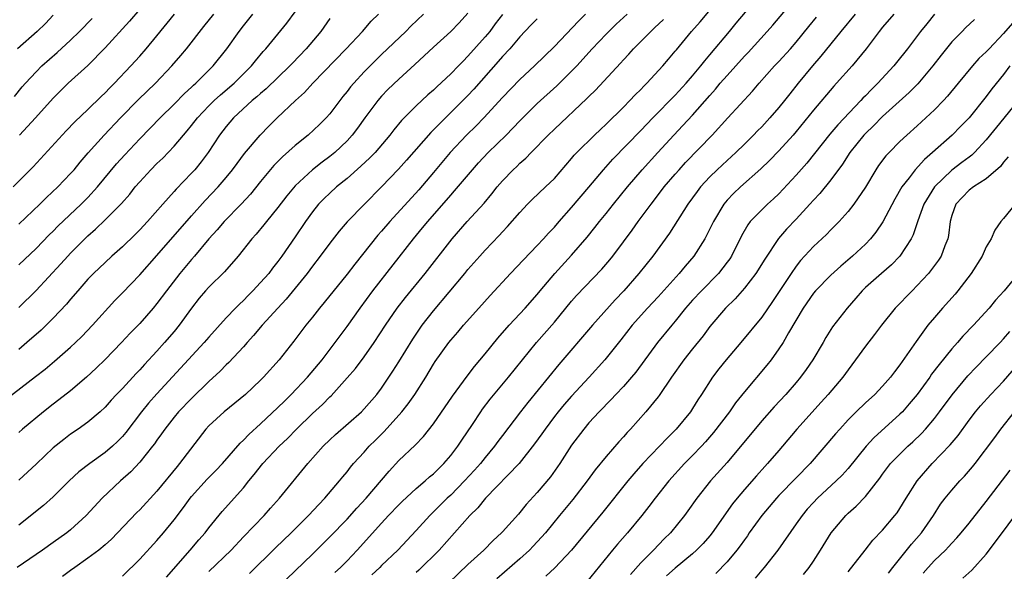
# Model space of a CAD drawing. Units: inches. Extents: x 2601000 to 2604000, y 1485000 to 1488000.
# Drawn here: x 2602173 to 2602287, y 1485427 to 1485490 of the extents above; entities that cross this region are included whole.
import ezdxf

# ---------------------------------------------------------------- set-up
doc = ezdxf.new("R2010")
doc.units = ezdxf.units.IN
doc.header["$MEASUREMENT"] = 0
doc.layers.add('LD26011485_2ft', color=226, linetype='Continuous')

msp = doc.modelspace()

# ---------------------------------------------------------------- linework, layer by layer
at = {"layer": 'LD26011485_2ft'}
for points, elevation in [([(2602199.7, 1485426.3), (2602202.73, 1485429.27), (2602204.53, 1485431), (2602206.56, 1485433), (2602207.73, 1485434.27), (2602208.44, 1485435), (2602210.14, 1485437), (2602210.52, 1485437.48), (2602211, 1485438.04), (2602211.42, 1485438.58), (2602211.76, 1485439), (2602213, 1485440.34), (2602213.58, 1485441), (2602214.28, 1485441.72), (2602215.29, 1485442.71), (2602217.36, 1485445), (2602218.09, 1485445.91), (2602218.84, 1485447), (2602220.11, 1485449), (2602221, 1485450.52), (2602221.19, 1485450.81), (2602222.77, 1485453), (2602223, 1485453.29), (2602223.81, 1485454.19), (2602224.49, 1485455), (2602226.26, 1485457), (2602227.56, 1485458.44), (2602229.92, 1485461), (2602231.41, 1485462.59), (2602233, 1485464.22), (2602233.73, 1485465), (2602234.33, 1485465.67), (2602235, 1485466.37), (2602235.54, 1485467), (2602237, 1485468.61), (2602239, 1485470.98), (2602240.67, 1485473), (2602241.78, 1485474.22), (2602245, 1485477.55), (2602246.39, 1485479), (2602249, 1485481.64), (2602250.27, 1485483), (2602251, 1485483.85), (2602251.96, 1485485), (2602252.4, 1485485.6), (2602253, 1485486.29), (2602255.28, 1485489), (2602256.05, 1485489.95), (2602259.7, 1485494.3)], 10616), ([(2602195, 1485426.52), (2602197.58, 1485429), (2602199, 1485430.52), (2602201.4, 1485433), (2602202.15, 1485433.85), (2602203.18, 1485435), (2602206.45, 1485439), (2602208.24, 1485441), (2602209, 1485441.74), (2602209.65, 1485442.35), (2602212.67, 1485445), (2602213, 1485445.33), (2602214.45, 1485447), (2602215, 1485447.72), (2602216.32, 1485449.68), (2602217, 1485450.76), (2602218.6, 1485453.4), (2602219.7, 1485455), (2602221, 1485456.68), (2602224.64, 1485461), (2602225, 1485461.44), (2602226.36, 1485463), (2602227, 1485463.71), (2602228.61, 1485465.39), (2602229, 1485465.82), (2602229.58, 1485466.42), (2602231, 1485468.05), (2602231.91, 1485469), (2602232.45, 1485469.55), (2602233.99, 1485471), (2602235, 1485472), (2602237, 1485474.31), (2602237.31, 1485474.69), (2602237.6, 1485475), (2602239.64, 1485477), (2602240.33, 1485477.67), (2602241, 1485478.28), (2602243, 1485480.25), (2602243.75, 1485481), (2602244.35, 1485481.65), (2602245, 1485482.28), (2602245.35, 1485482.65), (2602245.72, 1485483), (2602247.57, 1485485), (2602248.22, 1485485.78), (2602249, 1485486.7), (2602249.13, 1485486.87), (2602250.89, 1485489), (2602251.88, 1485490.12), (2602254.27, 1485493)], 10614), ([(2602203, 1485424.67), (2602205, 1485426.61), (2602207, 1485428.54), (2602209, 1485430.52), (2602211, 1485432.59), (2602212.14, 1485433.86), (2602213.21, 1485435), (2602215.86, 1485438.14), (2602217, 1485439.35), (2602218.88, 1485441.12), (2602219.86, 1485442.14), (2602221, 1485443.59), (2602223.21, 1485446.79), (2602224.89, 1485449.11), (2602225.77, 1485450.23), (2602227, 1485451.7), (2602228.47, 1485453.53), (2602229.75, 1485455), (2602231.64, 1485457), (2602233, 1485458.55), (2602233.37, 1485459), (2602235.07, 1485461), (2602237, 1485463.1), (2602238.79, 1485465.21), (2602239.69, 1485466.31), (2602240.21, 1485467), (2602241, 1485467.95), (2602241.83, 1485469), (2602243.45, 1485471), (2602245.18, 1485473), (2602246.98, 1485475), (2602248.83, 1485477), (2602249.89, 1485478.11), (2602251, 1485479.32), (2602253, 1485481.6), (2602253.67, 1485482.33), (2602254.21, 1485483), (2602255, 1485483.91), (2602257, 1485486.13), (2602257.43, 1485486.57), (2602259.65, 1485489), (2602260.28, 1485489.72), (2602263.04, 1485493)], 10618), ([(2602171.56, 1485446.44), (2602174.94, 1485449.06), (2602176.06, 1485449.94), (2602177.15, 1485450.85), (2602179, 1485452.48), (2602179.56, 1485453), (2602180.29, 1485453.71), (2602181.52, 1485455), (2602184.13, 1485457.87), (2602185, 1485458.74), (2602187, 1485460.84), (2602189, 1485463.08), (2602193, 1485467.66), (2602194.58, 1485469.42), (2602196.09, 1485471), (2602197, 1485472.08), (2602197.75, 1485473), (2602198.27, 1485473.73), (2602199.13, 1485474.87), (2602200.96, 1485477), (2602201.96, 1485478.04), (2602202.93, 1485479), (2602205.03, 1485481), (2602206.08, 1485481.92), (2602207.05, 1485483), (2602210.91, 1485487), (2602212.8, 1485489), (2602213.81, 1485490.19), (2602214.66, 1485491)], 10598), ([(2602172.37, 1485471), (2602174.65, 1485473.35), (2602178.49, 1485477.51), (2602179.48, 1485478.52), (2602181, 1485479.97), (2602182.53, 1485481.47), (2602183, 1485481.9), (2602183.54, 1485482.46), (2602184.09, 1485483), (2602185.98, 1485485), (2602187, 1485486.14), (2602187.75, 1485487), (2602189, 1485488.49), (2602191.04, 1485491)], 10588), ([(2602172.52, 1485481.48), (2602173.41, 1485482.59), (2602173.77, 1485483), (2602175, 1485484.33), (2602175.67, 1485485), (2602177.44, 1485486.56), (2602179, 1485488), (2602180.03, 1485489), (2602181.5, 1485490.5)], 10584), ([(2602177, 1485490.89), (2602176.08, 1485489.92), (2602175.12, 1485489), (2602172.85, 1485487)], 10582), ([(2602173, 1485457.06), (2602175, 1485459.02), (2602177.89, 1485462.11), (2602178.67, 1485463), (2602179, 1485463.35), (2602180.64, 1485465), (2602181, 1485465.35), (2602181.89, 1485466.11), (2602183, 1485467.19), (2602184.9, 1485469.1), (2602185.84, 1485470.16), (2602186.48, 1485471), (2602187, 1485471.61), (2602188.29, 1485473), (2602189, 1485473.72), (2602189.66, 1485474.34), (2602191, 1485475.72), (2602192.06, 1485477), (2602192.5, 1485477.5), (2602193, 1485478.1), (2602193.68, 1485479), (2602195, 1485480.37), (2602195.63, 1485481), (2602196.34, 1485481.66), (2602197.95, 1485483), (2602199.96, 1485485), (2602200.41, 1485485.59), (2602201.31, 1485486.69), (2602201.59, 1485487), (2602204.04, 1485489.96), (2602205, 1485491.25)], 10594), ([(2602225, 1485491.09), (2602224, 1485490), (2602223, 1485488.99), (2602221, 1485487.18), (2602218.84, 1485485.16), (2602217, 1485483.49), (2602215.74, 1485482.26), (2602215, 1485481.51), (2602214.55, 1485481), (2602213.05, 1485479), (2602212.2, 1485477.8), (2602211.6, 1485477), (2602211, 1485476.34), (2602209.58, 1485475), (2602209, 1485474.53), (2602208.12, 1485473.88), (2602207, 1485472.99), (2602205, 1485471.13), (2602204.03, 1485469.97), (2602203, 1485468.62), (2602201.67, 1485467), (2602201.38, 1485466.62), (2602200.47, 1485465.53), (2602199.97, 1485465), (2602198.41, 1485463), (2602196.82, 1485461.18), (2602195, 1485459.41), (2602194.63, 1485459), (2602193.88, 1485458.12), (2602193, 1485456.98), (2602191.58, 1485455), (2602191, 1485454.29), (2602189.88, 1485453), (2602189, 1485452.02), (2602187.54, 1485450.46), (2602187, 1485449.84), (2602186.58, 1485449.42), (2602185, 1485447.7), (2602184.31, 1485447), (2602183.68, 1485446.32), (2602183, 1485445.54), (2602182.41, 1485445), (2602181, 1485443.81), (2602179.86, 1485443), (2602179, 1485442.42), (2602178.2, 1485441.8), (2602177, 1485440.84), (2602175.04, 1485438.96), (2602173, 1485437.07)], 10602), ([(2602219.86, 1485491), (2602218.39, 1485489.61), (2602217.79, 1485489), (2602215, 1485486.31), (2602213.68, 1485485), (2602213, 1485484.31), (2602211.78, 1485483), (2602211.42, 1485482.58), (2602211, 1485482.04), (2602210.53, 1485481.48), (2602210.15, 1485481), (2602209, 1485479.48), (2602208.58, 1485479), (2602207.8, 1485478.21), (2602206.49, 1485477), (2602205, 1485475.8), (2602203.52, 1485474.48), (2602202.53, 1485473.47), (2602201, 1485471.64), (2602199.83, 1485470.17), (2602198.75, 1485469), (2602196.78, 1485467), (2602195.97, 1485466.03), (2602195.01, 1485465), (2602193.34, 1485463), (2602193, 1485462.61), (2602191.66, 1485461), (2602190.1, 1485459), (2602189, 1485457.52), (2602188.57, 1485457), (2602187, 1485455.21), (2602185.91, 1485454.09), (2602184.91, 1485453), (2602183, 1485451.04), (2602181.96, 1485450.04), (2602180.83, 1485449), (2602179, 1485447.43), (2602177.64, 1485446.36), (2602177, 1485445.89), (2602175.85, 1485445), (2602173.45, 1485443), (2602173, 1485442.59)], 10600), ([(2602173, 1485462), (2602175, 1485463.87), (2602176.54, 1485465.46), (2602177, 1485465.9), (2602177.54, 1485466.46), (2602180.21, 1485469), (2602181, 1485469.79), (2602182.13, 1485471), (2602184.33, 1485473.67), (2602185.27, 1485474.73), (2602187, 1485476.57), (2602189.37, 1485479), (2602191, 1485480.59), (2602192.19, 1485481.81), (2602193, 1485482.53), (2602193.23, 1485482.77), (2602193.51, 1485483), (2602195.51, 1485485), (2602197.1, 1485487), (2602198.5, 1485489), (2602199, 1485489.65), (2602200.1, 1485491)], 10592), ([(2602173, 1485466.69), (2602175.43, 1485469), (2602176.22, 1485469.78), (2602177.53, 1485471), (2602179, 1485472.55), (2602179.4, 1485473), (2602180.11, 1485473.89), (2602181.03, 1485474.97), (2602182.88, 1485477), (2602184.79, 1485479), (2602186.88, 1485481.12), (2602188.82, 1485483), (2602190.74, 1485485), (2602191.78, 1485486.22), (2602192.41, 1485487), (2602194.44, 1485489.56), (2602195.57, 1485491)], 10590), ([(2602229, 1485490.96), (2602228.14, 1485489.86), (2602227.52, 1485489), (2602227, 1485488.36), (2602225, 1485486.12), (2602224.43, 1485485.57), (2602223.9, 1485485), (2602223, 1485484.09), (2602221.4, 1485482.6), (2602221, 1485482.22), (2602220.34, 1485481.66), (2602219, 1485480.4), (2602217.31, 1485478.69), (2602216.4, 1485477.6), (2602215.95, 1485477), (2602214.24, 1485475), (2602213.64, 1485474.36), (2602212.61, 1485473.39), (2602211, 1485471.99), (2602209.77, 1485471), (2602209, 1485470.29), (2602208.34, 1485469.66), (2602207.71, 1485469), (2602207, 1485468.12), (2602206.18, 1485467), (2602205, 1485465.23), (2602203.45, 1485463), (2602203, 1485462.38), (2602202.38, 1485461.62), (2602201.93, 1485461), (2602201, 1485459.94), (2602200.1, 1485459), (2602199.55, 1485458.45), (2602199, 1485457.87), (2602198.54, 1485457.46), (2602198.09, 1485457), (2602197, 1485455.86), (2602195, 1485453.63), (2602194.48, 1485453), (2602189, 1485447.09), (2602188.01, 1485445.99), (2602187.21, 1485445), (2602185.4, 1485442.6), (2602185, 1485442.13), (2602184.44, 1485441.56), (2602183.84, 1485441), (2602183, 1485440.27), (2602181.24, 1485439), (2602179.97, 1485438.03), (2602178.85, 1485437), (2602177, 1485435.17), (2602175.86, 1485434.14), (2602173, 1485431.87)], 10604), ([(2602209, 1485490.51), (2602207.95, 1485489), (2602206.28, 1485487), (2602204.68, 1485485.32), (2602204.39, 1485485), (2602201.65, 1485482.35), (2602201, 1485481.83), (2602200.57, 1485481.43), (2602200.02, 1485481), (2602197.84, 1485479), (2602197, 1485478), (2602196.23, 1485477), (2602194.92, 1485475), (2602194.1, 1485473.9), (2602193.37, 1485473), (2602193, 1485472.59), (2602191.24, 1485470.76), (2602191, 1485470.48), (2602189.66, 1485469), (2602187.9, 1485467), (2602187, 1485466.04), (2602186.48, 1485465.52), (2602185, 1485464.09), (2602183.78, 1485463), (2602183, 1485462.28), (2602181.66, 1485461), (2602181, 1485460.32), (2602179.83, 1485459), (2602179, 1485458.03), (2602178.54, 1485457.46), (2602177, 1485455.83), (2602176.18, 1485455), (2602175.58, 1485454.42), (2602173.95, 1485453), (2602173, 1485452.21)], 10596), ([(2602187, 1485491.57), (2602185.82, 1485490.18), (2602183, 1485487.1), (2602181, 1485485.06), (2602178.73, 1485483), (2602177, 1485481.29), (2602174.94, 1485479), (2602173.07, 1485477)], 10586), ([(2602238.61, 1485491), (2602237.8, 1485490.2), (2602235, 1485487.24), (2602232.69, 1485485), (2602231, 1485483.45), (2602229, 1485481.37), (2602226.84, 1485479), (2602225.93, 1485478.07), (2602224.83, 1485477), (2602222.95, 1485475), (2602221, 1485472.67), (2602219.31, 1485470.69), (2602215.95, 1485467), (2602215, 1485465.88), (2602214.58, 1485465.42), (2602211.91, 1485462.09), (2602211, 1485460.91), (2602208.37, 1485457.63), (2602207.83, 1485457), (2602207, 1485455.93), (2602206.24, 1485455), (2602204.85, 1485453.15), (2602203.13, 1485451), (2602201.35, 1485449), (2602201, 1485448.65), (2602199.24, 1485447), (2602196.77, 1485445), (2602195, 1485443.36), (2602194.67, 1485443), (2602191.62, 1485439), (2602191.33, 1485438.67), (2602189, 1485435.82), (2602187, 1485433.65), (2602186.67, 1485433.33), (2602184.45, 1485431), (2602183.73, 1485430.27), (2602183, 1485429.61), (2602182.27, 1485429), (2602181, 1485428.05), (2602179.48, 1485427), (2602179, 1485426.65), (2602178.06, 1485425.94)], 10608), ([(2602185, 1485425.98), (2602187, 1485427.96), (2602189, 1485430.11), (2602189.77, 1485431), (2602191, 1485432.51), (2602192.07, 1485433.93), (2602192.83, 1485435), (2602193, 1485435.2), (2602194.81, 1485437.19), (2602195.81, 1485438.19), (2602196.58, 1485439), (2602198.62, 1485441.38), (2602199, 1485441.72), (2602199.62, 1485442.38), (2602201, 1485443.6), (2602203, 1485445.48), (2602203.76, 1485446.24), (2602204.54, 1485447), (2602206.43, 1485449), (2602208.11, 1485451), (2602209.64, 1485453), (2602211, 1485454.86), (2602212.51, 1485457), (2602213.98, 1485459), (2602218.69, 1485465), (2602219.74, 1485466.26), (2602220.34, 1485467), (2602223, 1485470.05), (2602223.46, 1485470.54), (2602225.51, 1485473), (2602226.21, 1485473.79), (2602227.35, 1485475), (2602229.42, 1485477), (2602231, 1485478.65), (2602233, 1485480.65), (2602235.28, 1485482.72), (2602237, 1485484.38), (2602237.59, 1485485), (2602239.39, 1485487), (2602241, 1485488.69), (2602242.16, 1485489.84), (2602243.41, 1485491)], 10610), ([(2602209.6, 1485426.4), (2602210.24, 1485427), (2602211, 1485427.77), (2602212.16, 1485429), (2602215, 1485432.12), (2602215.82, 1485433), (2602217, 1485434.25), (2602217.38, 1485434.62), (2602219, 1485436.11), (2602220.05, 1485437), (2602220.55, 1485437.46), (2602221, 1485437.82), (2602222.21, 1485439), (2602223, 1485439.92), (2602223.84, 1485441), (2602224.29, 1485441.71), (2602225.51, 1485443.51), (2602226.49, 1485445), (2602226.7, 1485445.3), (2602227.56, 1485446.44), (2602229.71, 1485449), (2602232.94, 1485453), (2602235, 1485455.35), (2602237, 1485457.78), (2602237.57, 1485458.43), (2602240.5, 1485461.5), (2602241.42, 1485462.58), (2602241.75, 1485463), (2602243, 1485464.66), (2602244, 1485466), (2602244.7, 1485467), (2602246.19, 1485469), (2602247.42, 1485470.58), (2602247.73, 1485471), (2602249, 1485472.5), (2602249.43, 1485473), (2602250.18, 1485473.82), (2602253.26, 1485477), (2602255.1, 1485479), (2602257.93, 1485482.07), (2602258.72, 1485483), (2602260.49, 1485485), (2602261, 1485485.53), (2602262.33, 1485487), (2602263, 1485487.77), (2602264.45, 1485489.55), (2602265.36, 1485490.64)], 10620), ([(2602269.82, 1485491), (2602268.15, 1485489), (2602265.86, 1485486.14), (2602264.88, 1485485), (2602263.22, 1485483), (2602262.24, 1485481.76), (2602261.66, 1485481), (2602261, 1485480.19), (2602259.96, 1485479), (2602259, 1485477.96), (2602258.52, 1485477.48), (2602258.06, 1485477), (2602257, 1485475.96), (2602256.01, 1485475), (2602255, 1485474.08), (2602253.85, 1485473), (2602253, 1485472.17), (2602251.93, 1485471), (2602251.52, 1485470.48), (2602250.46, 1485469), (2602248.34, 1485465.66), (2602246.39, 1485463), (2602244.79, 1485461), (2602243.05, 1485459), (2602242.04, 1485457.96), (2602239.4, 1485455), (2602235.53, 1485450.47), (2602231.93, 1485446.07), (2602231.09, 1485445), (2602229, 1485442.26), (2602228.46, 1485441.54), (2602228.08, 1485441), (2602227, 1485439.7), (2602226.44, 1485439), (2602225.76, 1485438.24), (2602224.61, 1485437), (2602223, 1485435.36), (2602222.61, 1485435), (2602221, 1485433.41), (2602220.57, 1485433), (2602219, 1485431.28), (2602216.87, 1485429), (2602215, 1485427.22), (2602214.79, 1485427), (2602213.86, 1485426.14)], 10622), ([(2602274.3, 1485491), (2602273, 1485489.5), (2602272.59, 1485489), (2602271.08, 1485487), (2602269.46, 1485485), (2602267.67, 1485483), (2602267.34, 1485482.66), (2602265, 1485479.9), (2602263, 1485477.43), (2602262.63, 1485477), (2602261, 1485475.19), (2602259.92, 1485474.08), (2602258.9, 1485473.1), (2602256.54, 1485471), (2602255.75, 1485470.25), (2602255, 1485469.47), (2602254.61, 1485469), (2602253.42, 1485467), (2602252.63, 1485465.37), (2602252.42, 1485465), (2602251.13, 1485463), (2602250.14, 1485461.86), (2602249.43, 1485461), (2602247, 1485458.29), (2602245.8, 1485457), (2602243.99, 1485455), (2602242.69, 1485453.31), (2602240.84, 1485451), (2602239.02, 1485449), (2602237, 1485446.82), (2602236.15, 1485445.85), (2602235.44, 1485445), (2602235, 1485444.44), (2602233.92, 1485443), (2602233.55, 1485442.45), (2602232.72, 1485441.28), (2602230.92, 1485439), (2602227.04, 1485435), (2602226.13, 1485433.87), (2602225.21, 1485433), (2602221.67, 1485429), (2602219.32, 1485426.68), (2602219, 1485426.42)], 10624), ([(2602279.01, 1485491), (2602278.11, 1485489.89), (2602277.4, 1485489), (2602275.86, 1485487), (2602274.6, 1485485.4), (2602274.3, 1485485), (2602272.46, 1485483), (2602271.71, 1485482.29), (2602271, 1485481.56), (2602270.71, 1485481.29), (2602270.47, 1485481), (2602267.8, 1485478.2), (2602266.88, 1485477.12), (2602265.13, 1485474.87), (2602264.24, 1485473.76), (2602263, 1485472.36), (2602261, 1485470.22), (2602260.38, 1485469.62), (2602259.66, 1485469), (2602259, 1485468.37), (2602257.68, 1485467), (2602257.38, 1485466.62), (2602256.66, 1485465.34), (2602255.49, 1485463), (2602255.3, 1485462.7), (2602255, 1485462.29), (2602254, 1485461), (2602252.03, 1485459), (2602251, 1485457.9), (2602250.2, 1485457), (2602249, 1485455.49), (2602248.58, 1485455), (2602246.94, 1485453), (2602244.42, 1485449.58), (2602243.94, 1485449), (2602243, 1485447.93), (2602242.11, 1485447), (2602241.58, 1485446.42), (2602240.19, 1485445), (2602239, 1485443.7), (2602238.4, 1485443), (2602237, 1485441.13), (2602235.64, 1485439), (2602235.38, 1485438.62), (2602234.54, 1485437.46), (2602233, 1485435.67), (2602231.73, 1485434.27), (2602230.84, 1485433.16), (2602229, 1485431.1), (2602228.9, 1485431), (2602227.9, 1485430.1), (2602226.82, 1485429), (2602225, 1485427.31), (2602222.79, 1485425.21)], 10626), ([(2602233, 1485490.47), (2602232.29, 1485489.71), (2602231, 1485488.38), (2602229.83, 1485487), (2602229, 1485486.1), (2602228.5, 1485485.5), (2602225.68, 1485482.32), (2602225, 1485481.59), (2602224.41, 1485481), (2602220.71, 1485477.29), (2602217.9, 1485474.1), (2602216.95, 1485473.05), (2602215, 1485471), (2602213.01, 1485469), (2602211.03, 1485466.97), (2602210.1, 1485465.9), (2602209, 1485464.5), (2602207.89, 1485463), (2602207, 1485461.86), (2602206.37, 1485461), (2602205, 1485459.3), (2602203.96, 1485458.04), (2602202.98, 1485457), (2602201.18, 1485455), (2602200.19, 1485453.81), (2602199.44, 1485453), (2602199, 1485452.5), (2602197.3, 1485450.7), (2602197, 1485450.43), (2602196.3, 1485449.7), (2602195, 1485448.51), (2602193, 1485446.54), (2602191.51, 1485445), (2602191, 1485444.39), (2602189.9, 1485443), (2602189.54, 1485442.46), (2602189, 1485441.73), (2602188.71, 1485441.29), (2602188.48, 1485441), (2602187, 1485439.15), (2602185.97, 1485438.03), (2602184.79, 1485437), (2602182.66, 1485435), (2602180.82, 1485433), (2602179, 1485431.34), (2602178.58, 1485431), (2602177, 1485429.87), (2602175.75, 1485429), (2602172.8, 1485427)], 10606), ([(2602190.12, 1485425.88), (2602192.83, 1485429), (2602193.83, 1485430.17), (2602194.57, 1485431), (2602195, 1485431.57), (2602196.54, 1485433.46), (2602199, 1485436.21), (2602199.64, 1485437), (2602200.27, 1485437.73), (2602201.27, 1485439), (2602203.15, 1485441), (2602204.1, 1485441.9), (2602205.17, 1485443), (2602207, 1485444.79), (2602208.15, 1485445.85), (2602209, 1485446.72), (2602209.15, 1485446.85), (2602211, 1485448.91), (2602211.98, 1485450.02), (2602213, 1485451.37), (2602214.14, 1485453), (2602215.44, 1485455), (2602216.82, 1485457), (2602217.77, 1485458.23), (2602220.03, 1485461), (2602223.16, 1485465), (2602224.91, 1485467), (2602226.87, 1485469.13), (2602227.78, 1485470.22), (2602228.39, 1485471), (2602229, 1485471.72), (2602230.24, 1485473), (2602230.64, 1485473.36), (2602231, 1485473.74), (2602231.68, 1485474.32), (2602232.32, 1485475), (2602234.29, 1485477), (2602235, 1485477.68), (2602238.77, 1485481.23), (2602239, 1485481.46), (2602239.78, 1485482.22), (2602242.67, 1485485.33), (2602243, 1485485.72), (2602243.62, 1485486.38), (2602244.17, 1485487), (2602246.16, 1485489), (2602246.6, 1485489.4), (2602247.63, 1485490.37)], 10612), ([(2602283.63, 1485490.37), (2602282.6, 1485489.4), (2602282.19, 1485489), (2602281, 1485487.78), (2602279.76, 1485486.24), (2602278.8, 1485485), (2602277.07, 1485482.93), (2602276.08, 1485481.92), (2602273, 1485479.16), (2602271.93, 1485478.07), (2602271, 1485477.19), (2602270.83, 1485477), (2602269.22, 1485475), (2602268.35, 1485473.65), (2602267, 1485471.81), (2602265.74, 1485470.26), (2602265, 1485469.47), (2602264.59, 1485469), (2602263, 1485467.27), (2602261.88, 1485466.12), (2602260.94, 1485465.06), (2602259.35, 1485462.65), (2602258.32, 1485461), (2602257, 1485459.29), (2602255.93, 1485458.07), (2602254.8, 1485457), (2602253, 1485454.87), (2602252.21, 1485453.79), (2602251, 1485452.29), (2602249.98, 1485451), (2602248.56, 1485449), (2602247.12, 1485446.88), (2602247, 1485446.72), (2602245.6, 1485445), (2602243.82, 1485443), (2602243.42, 1485442.58), (2602243, 1485442.1), (2602242.47, 1485441.53), (2602241, 1485439.84), (2602239.73, 1485438.27), (2602238.8, 1485437), (2602237.14, 1485434.86), (2602235.59, 1485433), (2602233.96, 1485431), (2602233.52, 1485430.48), (2602232.56, 1485429.44), (2602232.12, 1485429), (2602231, 1485427.98), (2602228.33, 1485425.67)], 10628), ([(2602288.03, 1485489.97), (2602287, 1485488.76), (2602285.32, 1485487), (2602285, 1485486.65), (2602284.15, 1485485.85), (2602283.39, 1485485), (2602281.73, 1485483), (2602280.5, 1485481.5), (2602280.05, 1485481), (2602279, 1485479.92), (2602277, 1485478.08), (2602275.79, 1485477), (2602275, 1485476.25), (2602273.75, 1485475), (2602273.39, 1485474.61), (2602272.53, 1485473.47), (2602272.21, 1485473), (2602271, 1485470.97), (2602269.67, 1485469), (2602269, 1485468.15), (2602267.96, 1485467), (2602267, 1485466.04), (2602266.5, 1485465.5), (2602265, 1485464.11), (2602263.5, 1485462.5), (2602263, 1485461.86), (2602262.4, 1485461), (2602260.26, 1485457.74), (2602259, 1485455.96), (2602256.59, 1485453), (2602254.89, 1485451), (2602254.05, 1485449.95), (2602253.31, 1485449), (2602252.04, 1485447), (2602251.62, 1485446.38), (2602251, 1485445.37), (2602250.75, 1485445), (2602249.09, 1485443), (2602248.04, 1485441.96), (2602247.16, 1485441), (2602245.26, 1485439), (2602244.2, 1485437.8), (2602243.52, 1485437), (2602240.61, 1485433.39), (2602237, 1485428.98), (2602235.07, 1485426.93), (2602234.02, 1485425.98)], 10630), ([(2602287.71, 1485485), (2602287, 1485484.03), (2602285.66, 1485482.34), (2602285, 1485481.46), (2602283, 1485479.01), (2602282.02, 1485477.98), (2602281.04, 1485477), (2602278.78, 1485475), (2602277.83, 1485474.17), (2602276.78, 1485473), (2602276.06, 1485472.06), (2602275.22, 1485471), (2602274.4, 1485469.6), (2602273.02, 1485466.98), (2602272.22, 1485465.78), (2602271.58, 1485465), (2602271, 1485464.39), (2602269.53, 1485463), (2602268.16, 1485461.84), (2602267, 1485460.79), (2602265.23, 1485459), (2602265, 1485458.72), (2602263.82, 1485457), (2602262.11, 1485454.11), (2602261.48, 1485453), (2602261, 1485452.26), (2602260.08, 1485451), (2602259.6, 1485450.4), (2602257, 1485447.32), (2602255.97, 1485446.03), (2602255.27, 1485445), (2602253.42, 1485442.58), (2602252.49, 1485441.51), (2602252.02, 1485441), (2602251, 1485439.93), (2602250.07, 1485439), (2602248.26, 1485437), (2602246.66, 1485435), (2602245.95, 1485434.05), (2602245.11, 1485433), (2602243.46, 1485431), (2602242.31, 1485429.69), (2602241.72, 1485429), (2602238.73, 1485425.27)], 10632), ([(2602288.67, 1485481), (2602287.04, 1485478.96), (2602285, 1485476.44), (2602283.63, 1485475), (2602283.32, 1485474.68), (2602283, 1485474.46), (2602282.17, 1485473.83), (2602281, 1485472.95), (2602279.01, 1485471), (2602277.78, 1485469), (2602277.09, 1485467.09), (2602276.53, 1485465.47), (2602276.29, 1485465), (2602275, 1485463), (2602274.02, 1485461.98), (2602272.86, 1485461), (2602271, 1485459.37), (2602270.62, 1485459), (2602269.88, 1485458.12), (2602268.88, 1485457), (2602267.19, 1485454.81), (2602266.43, 1485453.57), (2602266.12, 1485453), (2602264.93, 1485451), (2602264.13, 1485449.87), (2602263.5, 1485449), (2602263, 1485448.4), (2602261.78, 1485447), (2602260.43, 1485445.57), (2602259, 1485443.94), (2602255, 1485439.14), (2602253.08, 1485437), (2602251.5, 1485435), (2602250.47, 1485433.53), (2602250.07, 1485433), (2602248.44, 1485431), (2602247.71, 1485430.29), (2602246.47, 1485429), (2602245, 1485427.53), (2602243.82, 1485426.18)], 10634), ([(2602287.52, 1485474.48), (2602287, 1485473.86), (2602286.64, 1485473.36), (2602285, 1485471.93), (2602283.52, 1485471), (2602283, 1485470.62), (2602282.2, 1485469.8), (2602281.46, 1485469), (2602281, 1485467.71), (2602280.8, 1485467), (2602280.62, 1485465.38), (2602280.53, 1485465), (2602280.2, 1485464.2), (2602279.77, 1485463), (2602279.47, 1485462.53), (2602278.31, 1485461), (2602277, 1485459.59), (2602276.4, 1485459), (2602274.47, 1485457), (2602272.88, 1485455), (2602272.07, 1485453.93), (2602271, 1485452.59), (2602269.87, 1485451), (2602269, 1485449.86), (2602268.38, 1485449), (2602266.71, 1485447), (2602265.9, 1485446.1), (2602263.06, 1485443), (2602261.41, 1485441), (2602261, 1485440.52), (2602259.68, 1485439), (2602259.35, 1485438.65), (2602258.4, 1485437.6), (2602257, 1485435.99), (2602256.16, 1485435), (2602255.64, 1485434.36), (2602253.28, 1485431), (2602253, 1485430.65), (2602252.23, 1485429.77), (2602251.47, 1485429), (2602251, 1485428.57), (2602249, 1485426.92), (2602248, 1485426)], 10636), ([(2602288.34, 1485469), (2602287, 1485467.34), (2602286.7, 1485467), (2602285.98, 1485466.02), (2602285.56, 1485465), (2602285, 1485464.06), (2602284.51, 1485463), (2602283.25, 1485461), (2602281.69, 1485459), (2602281.38, 1485458.62), (2602279.93, 1485457), (2602279, 1485455.92), (2602278.24, 1485455), (2602276.87, 1485453.13), (2602275, 1485450.42), (2602274.37, 1485449.63), (2602273.9, 1485449), (2602273, 1485447.96), (2602272.09, 1485447), (2602271, 1485446.02), (2602269.95, 1485445), (2602269, 1485444.05), (2602268.03, 1485443), (2602267.55, 1485442.45), (2602264.62, 1485439), (2602263, 1485437.37), (2602261, 1485435.31), (2602260.71, 1485435), (2602259.03, 1485433), (2602257.57, 1485431), (2602257.34, 1485430.66), (2602257, 1485430.2), (2602256.51, 1485429.49), (2602256.14, 1485429), (2602255, 1485427.63), (2602253.71, 1485426.29)], 10638), ([(2602289, 1485461.35), (2602287.07, 1485459), (2602286.08, 1485457.92), (2602285.32, 1485457), (2602283.5, 1485455), (2602282.27, 1485453.73), (2602281.65, 1485453), (2602281, 1485452.28), (2602279.53, 1485450.47), (2602278.67, 1485449.33), (2602278.45, 1485449), (2602277, 1485447), (2602276.09, 1485445.91), (2602275.29, 1485445), (2602275, 1485444.71), (2602272, 1485442), (2602271.11, 1485441), (2602269, 1485438.44), (2602268.32, 1485437.68), (2602267.64, 1485437), (2602265.46, 1485435), (2602265, 1485434.52), (2602264.28, 1485433.72), (2602263.67, 1485433), (2602263, 1485432.02), (2602260.86, 1485429), (2602259.28, 1485427), (2602259, 1485426.68), (2602258.24, 1485425.76)], 10640), ([(2602263.83, 1485426.17), (2602264.5, 1485427), (2602265, 1485427.73), (2602265.81, 1485429), (2602267.04, 1485431), (2602268.73, 1485433), (2602269, 1485433.25), (2602269.93, 1485434.07), (2602271, 1485435.21), (2602272.67, 1485437.33), (2602273, 1485437.79), (2602273.93, 1485439), (2602275, 1485440.11), (2602275.91, 1485441), (2602276.48, 1485441.52), (2602277.5, 1485442.5), (2602277.96, 1485443), (2602279, 1485444.22), (2602279.6, 1485445), (2602281.04, 1485446.96), (2602282.86, 1485449.14), (2602283.83, 1485450.17), (2602285, 1485451.35), (2602286.59, 1485453), (2602287, 1485453.43), (2602287.72, 1485454.28)], 10642), ([(2602269, 1485426.47), (2602270.97, 1485429), (2602271.87, 1485430.13), (2602273, 1485431.29), (2602274.43, 1485433), (2602274.68, 1485433.32), (2602275, 1485433.81), (2602275.72, 1485435), (2602276.99, 1485437.01), (2602278.75, 1485439), (2602280.83, 1485441.17), (2602281.74, 1485442.26), (2602283, 1485444.01), (2602283.76, 1485445), (2602284.32, 1485445.68), (2602285.51, 1485447), (2602287, 1485448.52), (2602289, 1485450.84)], 10644), ([(2602273.68, 1485426.32), (2602274.19, 1485427), (2602276.33, 1485429.67), (2602277.51, 1485431), (2602278.89, 1485433), (2602279.71, 1485434.29), (2602280.24, 1485435), (2602281, 1485435.93), (2602281.94, 1485437), (2602282.47, 1485437.53), (2602283.39, 1485438.61), (2602283.7, 1485439), (2602285.98, 1485442.02), (2602286.67, 1485443), (2602288.25, 1485445)], 10646), ([(2602277.69, 1485426.31), (2602278.27, 1485427), (2602279, 1485427.79), (2602280.26, 1485429), (2602280.62, 1485429.38), (2602281, 1485429.81), (2602281.59, 1485430.41), (2602282.09, 1485431), (2602283, 1485432.11), (2602285, 1485434.6), (2602287.77, 1485438.23)], 10648), ([(2602282.27, 1485425.73), (2602283.32, 1485426.68), (2602285, 1485428.51), (2602287, 1485431.18), (2602289.8, 1485435)], 10650)]:
    msp.add_lwpolyline(points, dxfattribs=dict(at, elevation=elevation))

doc.saveas('drawing.dxf')
